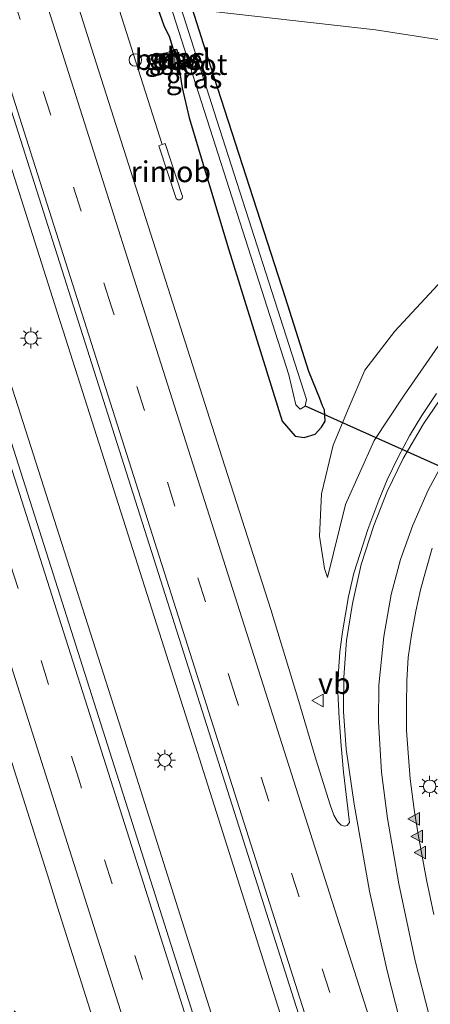
# Model space of a CAD drawing. Units: metres. Extents: x 196911 to 198562, y 468750 to 475000.
# Drawn here: x 197192 to 197241, y 473916 to 474034 of the extents above; entities that cross this region are included whole.
import ezdxf
from ezdxf.enums import TextEntityAlignment as Align

# ---------------------------------------------------------------- set-up
doc = ezdxf.new("R2010")
doc.units = ezdxf.units.M
doc.linetypes.add('VW-3-9_STREEP', pattern=[12, 3, -9])
doc.layers.get('0').update_dxf_attribs({"lineweight": 25})
for name, color, linetype, lineweight in [('B-ME-BV-GELEIDECONSTRAUCTIE_GELEIDERAIL_OVERSTAPCONSTRUCTIE-S-B1', 213, 'BV-ANTIVERBLINDINGSSCHERM', 18), ('B-ME-BV-GELEIDECONSTRUCTIE-GELEIDERAIL-L-B1', 213, 'BV-GELEIDERAIL', 18), ('B-ME-BV-GELEIDECONSTRUCTIE-RIMOB-GV-B6', 213, 'BV-A1', 18), ('B-ME-GC-DAMWAND-GV-B6', 10, 'Continuous', 25), ('B-ME-GC-DAMWAND-L-B1', 10, 'Continuous', 25), ('B-ME-GR-BOOM-GV-B6', 93, 'Continuous', 18), ('B-ME-GW-INSTEEKWATERGANG-L-B1', 10, 'Continuous', 25), ('B-ME-GW-KRUINLIJN-L-B1', 93, 'Continuous', 18), ('B-ME-GW-TEENLIJN-L-B1', 93, 'Continuous', 18), ('B-ME-IE-GRASLAND-GV-B6', 93, 'Continuous', 18), ('B-ME-IE-INRICHTINGSELEMENT-S-B1', 253, 'Continuous', 18), ('B-ME-IE-MEUBILAIR_WEGMEUBILAIR-LICHTMAST-S-B1', 8, 'Continuous', 18), ('B-ME-KW-DUIKER-L-B1', 10, 'Continuous', 25), ('B-ME-OG-WATER-GV-B6', 153, 'Continuous', 18), ('B-ME-VH-VERH_SOORT-BITUMEN-GV-B6', 8, 'IE-TERREINAFSCHEIDING-NATUURLIJK-HOUTWAL', 18), ('B-ME-VH-VERH_SOORT-GV-B6', 8, 'Continuous', 18), ('B-ME-VW-MARKERING-39STREEP-015-L-B1', 255, 'VW-3-9_STREEP', 18), ('B-ME-VW-MARKERING-STREEP-015-L-B1', 7, 'Continuous', 18), ('B-ME-VW-MARKERING-VLAKMARK-S-B1', 7, 'Continuous', 18), ('B-ME-VW-MEUBILAIR_WEGMEUBILAIR-VERKEERSBORD-S-B1', 8, 'Continuous', 18)]:
    doc.layers.add(name, color=color, linetype=linetype, lineweight=lineweight)
doc.styles.add('NLCS-ISO', font='NLCS-ISO.TTF')
doc.linetypes.add('BV-A1', pattern='A,0.5,[19,NLCS.SHX,S=1,R=0,X=0.5,Y=0],-1,[19,NLCS.SHX,S=1,R=0,X=0.5,Y=0],-1,0.5', length=3)
doc.linetypes.add('BV-ANTIVERBLINDINGSSCHERM', pattern='A,2,-1,[22,NLCS.SHX,S=1,R=0,X=0,Y=0],-1', length=4)
doc.linetypes.add('BV-GELEIDERAIL', pattern='A,10,-3,[108,NLCS.SHX,S=1,R=0,X=0,Y=0],-3', length=16)
doc.linetypes.add('IE-TERREINAFSCHEIDING-NATUURLIJK-HOUTWAL', pattern='A,7,-1.5,[67,NLCS.SHX,S=0.75,R=45,X=0,Y=0],-1.5,7,-1.5,[70,NLCS.SHX,S=0.75,R=0,X=0,Y=0],-1.5', length=20)

# ---------------------------------------------------------------- blocks, each defined once
blk = doc.blocks.new('kast')
blk.add_line((-0.75, -0.75), (0.75, 0.75))
blk.add_lwpolyline([(-0.75, 0.75), (0.75, 0.75), (0.75, -0.75), (-0.75, -0.75)], close=True)
blk = doc.blocks.new('dtb')
blk.add_circle((0, 0), 0.75)
blk = doc.blocks.new('verkeersbord')
for p, q in [((0, 0.75), (-0.75, -0.625)), ((0.75, -0.625), (0, 0.75)), ((-0.75, -0.625), (0.75, -0.625))]:
    blk.add_line(p, q)
blk = doc.blocks.new('verfsymbol')
for color in [252, 253]:
    blk.add_hatch(color=color).paths.add_polyline_path([(0.75, -0.625), (0, 0.75), (-0.75, -0.625)])
blk.add_lwpolyline([(0.75, -0.625), (0, 0.75), (-0.75, -0.625)], close=True)
blk = doc.blocks.new('lantaarnpaal')
for p, q in [((0, 0.75), (0, 1.25)), ((-0.75, 0), (-1.25, 0)), ((-0.88, 0.88), (-0.53, 0.53)), ((0.53, 0.53), (0.88, 0.88)), ((0.75, 0), (1.25, 0)), ((-0.53, -0.53), (-0.88, -0.88)), ((0, -0.75), (0, -1.25)), ((0.53, -0.53), (0.88, -0.88))]:
    blk.add_line(p, q)
blk.add_circle((0, 0), 0.75)

msp = doc.modelspace()

# ---------------------------------------------------------------- linework, layer by layer
at = {"layer": 'B-ME-BV-GELEIDECONSTRUCTIE-GELEIDERAIL-L-B1'}
for points in [[(197175.898, 474063.331, 6.092), (197181.531, 474045.503, 6.106), (197196.576, 473998.191, 6.155), (197197.01, 473996.851, 6.133), (197212.785, 473947.331, 6.143), (197229.286, 473895.289, 6.151), (197244.655, 473847.008, 6.182), (197261.245, 473794.569, 6.214), (197267.299, 473775.849, 6.207), (197277.884, 473742.569, 6.264), (197284.51, 473721.668, 6.253)], [(197168.217, 474061.308, 6.025), (197173.248, 474045.466, 6.005), (197189.011, 473995.932, 6.089), (197189.747, 473993.743, 6.059), (197205.547, 473944.261, 6.089), (197221.64, 473893.396, 6.113), (197237.586, 473843.345, 6.134), (197253.255, 473793.9, 6.165), (197259.509, 473774.05, 6.165), (197270.178, 473740.653, 6.19), (197277.138, 473718.787, 6.209)], [(197208.8527, 474019.0841, 5.7268), (197202.6081, 474038.7622, 5.6245), (197197.3121, 474055.3195, 5.049)]]:
    msp.add_polyline3d(points, dxfattribs=at)
at = {"layer": 'B-ME-BV-GELEIDECONSTRUCTIE-RIMOB-GV-B6'}
msp.add_polyline3d([(197211.2117, 474013.1153, 5.7854), (197211.2828, 474012.9296, 5.7776), (197211.2261, 474012.6597, 5.7653), (197211.0143, 474012.4828, 5.7564), (197210.7383, 474012.475, 5.7547), (197210.5167, 474012.6395, 5.7608), (197208.47, 474018.957, 5.7141), (197208.8527, 474019.0841, 5.7268), (197209.209, 474019.2024, 5.7385), (197211.2117, 474013.1153, 5.7854)], dxfattribs=at)
at = {"layer": 'B-ME-GC-DAMWAND-GV-B6'}
msp.add_polyline3d([(197210.2909, 474030.3673, 4.6497), (197210.3723, 474030.355, 4.4187), (197210.9725, 474028.4924, 4.2912), (197210.8822, 474028.4537, 4.663), (197210.2909, 474030.3673, 4.6497)], dxfattribs=at)
at = {"layer": 'B-ME-GC-DAMWAND-L-B1'}
msp.add_line((197210.3344, 474030.3588, 4.7969), (197210.9314, 474028.4913, 4.8004), dxfattribs=at)
at = {"layer": 'B-ME-GR-BOOM-GV-B6'}
msp.add_polyline3d([(197289.179, 474025.224, 4.686), (197267.457, 474027.664, 4.308), (197234.347, 474032.799, 4.275), (197212.472, 474035.267, 4.239), (197207.932, 474049.104, 4.094), (197212.206, 474051.325, 4.257), (197246.292, 474046.021, 4.323), (197284.612, 474038.634, 4.524), (197305.957, 474035.679, 4.77), (197313.51, 474031.631, 4.905), (197314.354, 474030.613, 4.905), (197315.126, 474028.049, 4.905), (197314.07, 474025.493, 4.905), (197305.95, 474023.928, 4.794), (197289.179, 474025.224, 4.686)], dxfattribs=at)
at = {"layer": 'B-ME-GW-INSTEEKWATERGANG-L-B1'}
msp.add_polyline3d([(197205.197, 474044.273, 4.605), (197209.0636, 474033.312, 4.6062), (197209.7241, 474031.9167, 4.6059), (197210.1525, 474030.4352, 4.7041), (197210.5559, 474030.4934, 4.4548), (197211.1991, 474028.5306, 4.3904), (197210.8346, 474028.3612, 4.6849), (197211.2528, 474025.8789, 4.547), (197212.059, 474022.27, 4.677), (197216.821, 474006.513, 4.656), (197223.187, 473986.037, 4.659), (197224.745, 473984.253, 4.614), (197225.82, 473984.082, 4.584), (197227.117, 473984.503, 4.515), (197227.893, 473985.313, 4.512), (197228.307, 473986.038, 4.512), (197228.259, 473987.415, 4.512), (197228.004, 473987.866, 4.44), (197227.669, 473988.755, 4.368), (197226.388, 473991.979, 4.317), (197223.572, 474000.789, 4.23), (197214.621, 474028.487, 4.257), (197212.472, 474035.267, 4.239)], dxfattribs=at)
at = {"layer": 'B-ME-GW-KRUINLIJN-L-B1'}
msp.add_polyline3d([(197228.608, 473967.3788, 5.546), (197230.7732, 473976.1015, 5.5204), (197234.1897, 473983.7309, 5.6268), (197237.6913, 473989.0473, 5.6448), (197242.445, 473995.9193, 5.7056)], dxfattribs=at)
at = {"layer": 'B-ME-GW-TEENLIJN-L-B1'}
msp.add_polyline3d([(197228.608, 473967.3788, 5.546), (197228.2387, 473968.4433, 5.5232), (197227.6559, 473972.3024, 5.3845), (197227.8733, 473977.3584, 5.1708), (197229.2666, 473983.178, 4.8924), (197231.1766, 473987.7733, 4.7813), (197233.0662, 473992.1429, 4.6027), (197236.6304, 473996.8066, 4.5742), (197241.7683, 474002.3297, 4.5039), (197245.3785, 474005.4272, 4.4782), (197253.0426, 474011.0464, 4.5001), (197259.9092, 474015.2765, 4.5343), (197265.2412, 474017.9005, 4.6359), (197269.6718, 474019.5542, 4.6787), (197275.1925, 474021.6355, 4.7528), (197282.5853, 474023.2299, 4.8174), (197289.179, 474025.224, 4.686), (197305.95, 474023.928, 4.794)], dxfattribs=at)
at = {"layer": 'B-ME-IE-GRASLAND-GV-B6'}
for points in [[(197241.6289, 473989.3612, 5.6596), (197239.8733, 473986.7212, 5.647), (197238.4208, 473984.2842, 5.6085), (197237.0398, 473981.7343, 5.5856), (197235.7504, 473979.0439, 5.5662), (197234.7397, 473976.5841, 5.5228), (197233.421, 473973.0878, 5.5173), (197232.5002, 473970.2322, 5.5211), (197231.7697, 473967.8824, 5.5123), (197231.1301, 473965.1108, 5.5046), (197230.3918, 473960.8535, 5.5063), (197230.0663, 473958.4945, 5.5112), (197229.9037, 473956.1248, 5.4865), (197229.8324, 473953.6415, 5.4749), (197229.9821, 473950.5388, 5.4703), (197230.2503, 473947.2679, 5.458), (197230.512, 473944.108, 5.369), (197231.251, 473938.077, 5.34), (197230.9653, 473937.7409, 5.3618), (197230.6195, 473937.6358, 5.3732), (197230.2383, 473937.751, 5.3744), (197229.7976, 473938.1993, 5.3864), (197229.38, 473938.9521, 5.3894), (197228.9271, 473940.2104, 5.411), (197227.2587, 473945.5358, 5.4376), (197225.0565, 473952.9593, 5.4055), (197221.8169, 473963.5445, 5.3215), (197216.023, 473981.659, 5.292), (197200.389, 474030.626, 5.251), (197188.934, 474066.764, 5.188)], [(197255.2966, 473780.6593, 5.6371), (197255.25, 473780.806, 5.637), (197239.115, 473831.627, 5.645), (197224.134, 473878.634, 5.592), (197209.368, 473925.182, 5.587), (197194.477, 473972.074, 5.575), (197186.31, 473997.594, 5.565), (197185.064, 474001.302, 5.606), (197176.986, 474026.801, 5.594), (197166.192, 474060.774, 5.584), (197177.903, 474063.859, 5.571), (197190.01, 474025.712, 5.59), (197205.113, 473978.22, 5.641), (197236.966, 473878.043, 5.673), (197252.205, 473830.116, 5.688), (197266.4356, 473785.3601, 5.7017), (197266.739, 473784.406, 5.702), (197277.419, 473750.819, 5.713), (197286.447, 473722.425, 5.722), (197275.194, 473718.027, 5.652), (197268.944, 473737.717, 5.653), (197255.2966, 473780.6593, 5.6371)], [(197206.08, 474047.554, 3.387), (197214.884, 474019.928, 3.387), (197223.971, 473991.565, 3.387), (197224.819, 473987.988, 3.387), (197225.346, 473987.488, 3.387), (197225.926, 473987.818, 3.387), (197226.093, 473988.638, 3.387), (197215.379, 474022.017, 3.387), (197210.174, 474038.36, 3.387)], [(197205.197, 474044.273, 4.605), (197209.0636, 474033.312, 4.6062), (197209.7241, 474031.9167, 4.6059), (197210.1525, 474030.4352, 4.7041), (197210.5559, 474030.4934, 4.4548), (197211.1991, 474028.5306, 4.3904), (197210.8346, 474028.3612, 4.6849), (197211.2528, 474025.8789, 4.547), (197212.059, 474022.27, 4.677), (197216.821, 474006.513, 4.656), (197223.187, 473986.037, 4.659), (197224.745, 473984.253, 4.614), (197225.82, 473984.082, 4.584), (197227.117, 473984.503, 4.515), (197227.893, 473985.313, 4.512), (197228.307, 473986.038, 4.512), (197228.259, 473987.415, 4.512), (197228.004, 473987.866, 4.44), (197227.669, 473988.755, 4.368), (197226.388, 473991.979, 4.317), (197223.572, 474000.789, 4.23), (197214.621, 474028.487, 4.257), (197212.472, 474035.267, 4.239), (197234.347, 474032.799, 4.275), (197267.457, 474027.664, 4.308)], [(197212.472, 474035.267, 4.239), (197214.621, 474028.487, 4.257), (197223.572, 474000.789, 4.23), (197226.388, 473991.979, 4.317), (197227.669, 473988.755, 4.368), (197228.004, 473987.866, 4.44), (197228.259, 473987.415, 4.512), (197228.307, 473986.038, 4.512), (197227.893, 473985.313, 4.512), (197227.117, 473984.503, 4.515), (197225.82, 473984.082, 4.584), (197224.745, 473984.253, 4.614), (197223.187, 473986.037, 4.659), (197216.821, 474006.513, 4.656), (197212.059, 474022.27, 4.677), (197211.2528, 474025.8789, 4.547), (197210.8346, 474028.3612, 4.6849), (197211.1991, 474028.5306, 4.3904), (197210.5559, 474030.4934, 4.4548), (197210.1525, 474030.4352, 4.7041), (197209.7241, 474031.9167, 4.6059), (197209.0636, 474033.312, 4.6062), (197205.197, 474044.273, 4.605)], [(197209.342, 474030.0712, 4.7927), (197209.9483, 474028.1602, 4.7854), (197210.8804, 474028.4536, 4.7815), (197210.2685, 474030.3651, 4.7791), (197209.342, 474030.0712, 4.7927)], [(197210.2909, 474030.3673, 4.6497), (197210.8822, 474028.4537, 4.663), (197210.9725, 474028.4924, 4.2912), (197210.3723, 474030.355, 4.4187), (197210.2909, 474030.3673, 4.6497)], [(197241.7683, 474002.3297, 4.5039), (197236.6304, 473996.8066, 4.5742), (197233.0662, 473992.1429, 4.6027), (197231.1766, 473987.7733, 4.7813), (197229.2666, 473983.178, 4.8924), (197227.8733, 473977.3584, 5.1708), (197227.6559, 473972.3024, 5.3845), (197228.2387, 473968.4433, 5.5232), (197228.608, 473967.3788, 5.546), (197230.7732, 473976.1015, 5.5204), (197234.1897, 473983.7309, 5.6268), (197237.6913, 473989.0473, 5.6448), (197242.445, 473995.9193, 5.7056)], [(197242.445, 473995.9193, 5.7056), (197237.6913, 473989.0473, 5.6448), (197234.1897, 473983.7309, 5.6268), (197230.7732, 473976.1015, 5.5204), (197228.608, 473967.3788, 5.546), (197228.2387, 473968.4433, 5.5232), (197227.6559, 473972.3024, 5.3845), (197227.8733, 473977.3584, 5.1708), (197229.2666, 473983.178, 4.8924), (197231.1766, 473987.7733, 4.7813), (197233.0662, 473992.1429, 4.6027), (197236.6304, 473996.8066, 4.5742), (197241.7683, 474002.3297, 4.5039)], [(197241.3279, 473927.078, 5.2553), (197240.424, 473931.2249, 5.2511), (197239.4473, 473936.6519, 5.1762), (197238.9556, 473939.6314, 5.1412), (197238.491, 473943.2989, 5.1608), (197238.2284, 473946.4039, 5.1228), (197238.0628, 473949.0887, 5.0836), (197238.0569, 473952.1019, 5.0737), (197238.0669, 473955.0746, 5.0891), (197238.2545, 473957.8088, 5.0781), (197238.6289, 473960.4951, 5.0924), (197239.1447, 473963.3208, 5.0957), (197239.7072, 473965.8847, 5.1017), (197240.3331, 473968.2156, 5.1122), (197241.1287, 473970.8557, 5.1427)], [(197183.556, 473968.222, 5.315), (197195.349, 473931.18, 5.327), (197196.3619, 473927.9798, 5.327), (197201.81, 473910.768, 5.327), (197204.294, 473903.197, 5.326), (197205.973, 473897.073, 5.334), (197205.22, 473897.39, 5.304), (197204.433, 473898.582, 5.31), (197202.5801, 473901.3875, 5.3581), (197201.2654, 473903.4297, 5.357), (197198.604, 473907.0721, 5.3911), (197196.1741, 473910.0771, 5.4087), (197193.8739, 473912.7036, 5.4197), (197191.1817, 473915.5853, 5.4191)]]:
    msp.add_polyline3d(points, dxfattribs=at)
at = {"layer": 'B-ME-KW-DUIKER-L-B1'}
msp.add_line((197260.554, 473972.321, 3.762), (197225.988, 473987.841, 3.762), dxfattribs=at)
at = {"layer": 'B-ME-OG-WATER-GV-B6'}
msp.add_polyline3d([(197199.043, 474069.426, 3.387), (197200.047, 474069.69, 3.387), (197210.174, 474038.36, 3.387), (197215.379, 474022.017, 3.387), (197226.093, 473988.638, 3.387), (197225.926, 473987.818, 3.387), (197225.346, 473987.488, 3.387), (197224.819, 473987.988, 3.387), (197223.971, 473991.565, 3.387), (197214.884, 474019.928, 3.387), (197206.08, 474047.554, 3.387), (197199.043, 474069.426, 3.387)], dxfattribs=at)
at = {"layer": 'B-ME-VH-VERH_SOORT-BITUMEN-GV-B6'}
for points in [[(197188.934, 474066.764, 5.188), (197200.389, 474030.626, 5.251), (197216.023, 473981.659, 5.292), (197221.8169, 473963.5445, 5.3215), (197225.0565, 473952.9593, 5.4055), (197227.2587, 473945.5358, 5.4376), (197228.9271, 473940.2104, 5.411), (197229.38, 473938.9521, 5.3894), (197229.7976, 473938.1993, 5.3864), (197230.2383, 473937.751, 5.3744), (197230.6195, 473937.6358, 5.3732), (197230.9653, 473937.7409, 5.3618), (197231.251, 473938.077, 5.34), (197230.512, 473944.108, 5.369), (197230.2503, 473947.2679, 5.458), (197229.9821, 473950.5388, 5.4703), (197229.8324, 473953.6415, 5.4749), (197229.9037, 473956.1248, 5.4865), (197230.0663, 473958.4945, 5.5112), (197230.3918, 473960.8535, 5.5063), (197231.1301, 473965.1108, 5.5046), (197231.7697, 473967.8824, 5.5123), (197232.5002, 473970.2322, 5.5211), (197233.421, 473973.0878, 5.5173), (197234.7397, 473976.5841, 5.5228), (197235.7504, 473979.0439, 5.5662), (197237.0398, 473981.7343, 5.5856), (197238.4208, 473984.2842, 5.6085), (197239.8733, 473986.7212, 5.647), (197241.6289, 473989.3612, 5.6596)], [(197286.447, 473722.425, 5.722), (197277.419, 473750.819, 5.713), (197266.739, 473784.406, 5.702), (197266.4356, 473785.3601, 5.7017), (197252.205, 473830.116, 5.688), (197236.966, 473878.043, 5.673), (197205.113, 473978.22, 5.641), (197190.01, 474025.712, 5.59), (197177.903, 474063.859, 5.571)], [(197166.192, 474060.774, 5.584), (197176.986, 474026.801, 5.594), (197185.064, 474001.302, 5.606), (197186.31, 473997.594, 5.565), (197194.477, 473972.074, 5.575), (197209.368, 473925.182, 5.587), (197224.134, 473878.634, 5.592), (197239.115, 473831.627, 5.645), (197255.25, 473780.806, 5.637), (197255.2966, 473780.6593, 5.6371), (197268.944, 473737.717, 5.653), (197275.194, 473718.027, 5.652), (197260.841, 473712.418, 5.301)], [(197241.1287, 473970.8557, 5.1427), (197240.3331, 473968.2156, 5.1122), (197239.7072, 473965.8847, 5.1017), (197239.1447, 473963.3208, 5.0957), (197238.6289, 473960.4951, 5.0924), (197238.2545, 473957.8088, 5.0781), (197238.0669, 473955.0746, 5.0891), (197238.0569, 473952.1019, 5.0737), (197238.0628, 473949.0887, 5.0836), (197238.2284, 473946.4039, 5.1228), (197238.491, 473943.2989, 5.1608), (197238.9556, 473939.6314, 5.1412), (197239.4473, 473936.6519, 5.1762), (197240.424, 473931.2249, 5.2511), (197241.3279, 473927.078, 5.2553)], [(197191.1817, 473915.5853, 5.4191), (197193.8739, 473912.7036, 5.4197), (197196.1741, 473910.0771, 5.4087), (197198.604, 473907.0721, 5.3911), (197201.2654, 473903.4297, 5.357), (197202.5801, 473901.3875, 5.3581), (197204.433, 473898.582, 5.31), (197205.22, 473897.39, 5.304), (197205.973, 473897.073, 5.334), (197204.294, 473903.197, 5.326), (197201.81, 473910.768, 5.327), (197196.3619, 473927.9798, 5.327), (197195.349, 473931.18, 5.327), (197183.556, 473968.222, 5.315)]]:
    msp.add_polyline3d(points, dxfattribs=at)
at = {"layer": 'B-ME-VH-VERH_SOORT-GV-B6'}
msp.add_polyline3d([(197209.342, 474030.0712, 4.7927), (197210.2685, 474030.3651, 4.7791), (197210.8804, 474028.4536, 4.7815), (197209.9483, 474028.1602, 4.7854), (197209.342, 474030.0712, 4.7927)], dxfattribs=at)
at = {"layer": 'B-ME-VW-MARKERING-39STREEP-015-L-B1'}
for points in [[(197290.4782, 473724.0004, 5.6129), (197277.0395, 473766.232, 5.6026), (197262.2024, 473812.9316, 5.5899), (197247.3498, 473859.6264, 5.5719), (197232.5078, 473906.3245, 5.5584), (197217.6513, 473953.018, 5.5456), (197202.8004, 473999.7133, 5.5), (197187.9552, 474046.4104, 5.4837), (197182.0578, 474064.9531, 5.4868)], [(197271.0119, 473716.3927, 5.5754), (197258.3036, 473756.3722, 5.565), (197243.4488, 473803.0663, 5.5547), (197228.607, 473849.7645, 5.541), (197213.7696, 473896.464, 5.5168), (197198.9221, 473943.1604, 5.5073), (197184.0716, 473989.8558, 5.4954), (197169.2282, 474036.5535, 5.4776), (197161.8857, 474059.6399, 5.4675)]]:
    msp.add_polyline3d(points, dxfattribs=at)
at = {"layer": 'B-ME-VW-MARKERING-STREEP-015-L-B1'}
for points in [[(197255.9119, 473844.5459, 5.4951), (197241.1087, 473891.1606, 5.4716), (197226.2691, 473937.7597, 5.4773), (197211.414, 473984.4428, 5.4524), (197196.6084, 474030.9828, 5.4168), (197185.5193, 474065.8647, 5.4151)], [(197287.1087, 473722.6836, 5.6979), (197283.0541, 473735.4429, 5.6889), (197268.1996, 473782.1364, 5.6873), (197253.3463, 473828.83, 5.6693), (197238.5016, 473875.5268, 5.6385), (197223.6493, 473922.2212, 5.6231), (197208.8038, 473968.9178, 5.6047), (197193.9509, 474015.6121, 5.5822), (197179.1077, 474062.3094, 5.5738), (197178.56, 474064.032, 5.5738)], [(197274.3638, 473717.7026, 5.6546), (197265.7079, 473744.9145, 5.6604), (197250.8724, 473791.6141, 5.6311), (197236.0121, 473838.3059, 5.628), (197221.1697, 473885.0036, 5.592), (197206.3281, 473931.7012, 5.5918), (197191.4677, 473978.3931, 5.5711), (197176.6231, 474025.0901, 5.5667), (197165.3441, 474060.5507, 5.5567)], [(197158.438, 474058.7318, 5.4061), (197171.0656, 474018.9129, 5.4044), (197185.8247, 473972.3974, 5.4151), (197200.6534, 473925.7743, 5.4185), (197215.4749, 473879.1493, 5.4439), (197230.2932, 473832.5323, 5.4564), (197245.0894, 473786.0147, 5.4691), (197246.0868, 473782.8825, 5.4639)], [(197242.5421, 473989.328, 5.6516), (197240.0593, 473985.7051, 5.6183), (197237.6535, 473981.5722, 5.5859), (197235.7498, 473977.6465, 5.5572), (197234.1219, 473973.5948, 5.5351), (197232.6439, 473968.9055, 5.5137), (197231.5723, 473964.2717, 5.4926), (197230.8837, 473959.8183, 5.4771), (197230.545, 473955.4642, 5.456), (197230.5165, 473951.3477, 5.4338), (197230.8418, 473946.8377, 5.3942), (197231.7829, 473940.2849, 5.3577), (197233.6309, 473929.8832, 5.3511), (197235.7361, 473920.3472, 5.3867), (197239.245, 473906.6418, 5.3819)], [(197242.3527, 473908.8295, 5.2881), (197239.0856, 473921.5732, 5.2812), (197237.1108, 473930.7724, 5.245), (197235.7569, 473938.5538, 5.2433), (197235.0752, 473944.1152, 5.2383), (197234.6858, 473950.1354, 5.2551), (197234.7349, 473954.4831, 5.2634), (197235.3277, 473960.3107, 5.2716), (197236.2186, 473965.345, 5.283), (197237.3346, 473969.5101, 5.2929), (197238.7827, 473973.6236, 5.3108), (197240.6223, 473977.8028, 5.3373), (197243.0765, 473982.305, 5.3796)]]:
    msp.add_polyline3d(points, dxfattribs=at)

# ---------------------------------------------------------------- block references
at = {"layer": 'B-ME-BV-GELEIDECONSTRAUCTIE_GELEIDERAIL_OVERSTAPCONSTRUCTIE-S-B1', "rotation": 90}
msp.add_blockref('dtb', (197205.6492, 474029.2009, 5.736), dxfattribs=at)
at = {"layer": 'B-ME-IE-INRICHTINGSELEMENT-S-B1', "rotation": 90}
msp.add_blockref('kast', (197209.6232, 474029.0614, 4.79), dxfattribs=at)
at = {"layer": 'B-ME-IE-MEUBILAIR_WEGMEUBILAIR-LICHTMAST-S-B1', "rotation": 90}
for p in [(197193.174, 473995.975, 5.228), (197209.174, 473945.538, 5.263), (197240.808, 473942.3977, 5.17)]:
    msp.add_blockref('lantaarnpaal', p, dxfattribs=at)
at = {"layer": 'B-ME-VW-MARKERING-VLAKMARK-S-B1', "rotation": 90}
for p in [(197238.9693, 473938.5276, 5.1415), (197239.3192, 473936.4302, 5.1437), (197239.691, 473934.4981, 5.1452)]:
    msp.add_blockref('verfsymbol', p, dxfattribs=at)
at = {"layer": 'B-ME-VW-MEUBILAIR_WEGMEUBILAIR-VERKEERSBORD-S-B1', "rotation": 90}
msp.add_blockref('verkeersbord', (197227.4767, 473952.6725, 5.438), dxfattribs=at)

# ---------------------------------------------------------------- texts
at = {"layer": 'B-ME-BV-GELEIDECONSTRUCTIE-RIMOB-GV-B6', "ltscale": 0.2, "style": 'NLCS-ISO'}
msp.add_text('rimob', height=2.5, dxfattribs=at).set_placement((197209.8941, 474015.8501), align=Align.MIDDLE_CENTER)
at = {"layer": 'B-ME-GC-DAMWAND-GV-B6', "ltscale": 0.2, "style": 'NLCS-ISO'}
msp.add_text('dw', height=2.5, dxfattribs=at).set_placement((197210.6301, 474029.4134), align=Align.MIDDLE_CENTER)
at = {"layer": 'B-ME-GC-DAMWAND-L-B1', "ltscale": 0.2, "style": 'NLCS-ISO'}
msp.add_text('dw', height=2.5, dxfattribs=at).set_placement((197210.6329, 474029.4251), align=Align.MIDDLE_CENTER)
at = {"layer": 'B-ME-IE-GRASLAND-GV-B6', "ltscale": 0.2, "style": 'NLCS-ISO'}
for p in [(197210.1112, 474029.2626), (197210.6317, 474029.4105), (197212.662, 474027.0585)]:
    msp.add_text('gras', height=2.5, dxfattribs=at).set_placement(p, align=Align.MIDDLE_CENTER)
at = {"layer": 'B-ME-OG-WATER-GV-B6', "ltscale": 0.2, "style": 'NLCS-ISO'}
msp.add_text('sloot', height=2.5, dxfattribs=at).set_placement((197212.6675, 474028.6732), align=Align.MIDDLE_CENTER)
at = {"layer": 'B-ME-VH-VERH_SOORT-GV-B6', "ltscale": 0.2, "style": 'NLCS-ISO'}
msp.add_text('bet.el', height=2.5, dxfattribs=at).set_placement((197210.1102, 474029.2617), align=Align.MIDDLE_CENTER)
at = {"layer": 'B-ME-VW-MEUBILAIR_WEGMEUBILAIR-VERKEERSBORD-S-B1', "ltscale": 0.2, "style": 'NLCS-ISO'}
msp.add_text('vb', height=2.5, dxfattribs=at).set_placement((197227.4767, 473952.6725, 5.438), align=Align.BOTTOM_LEFT)

doc.saveas('drawing.dxf')
